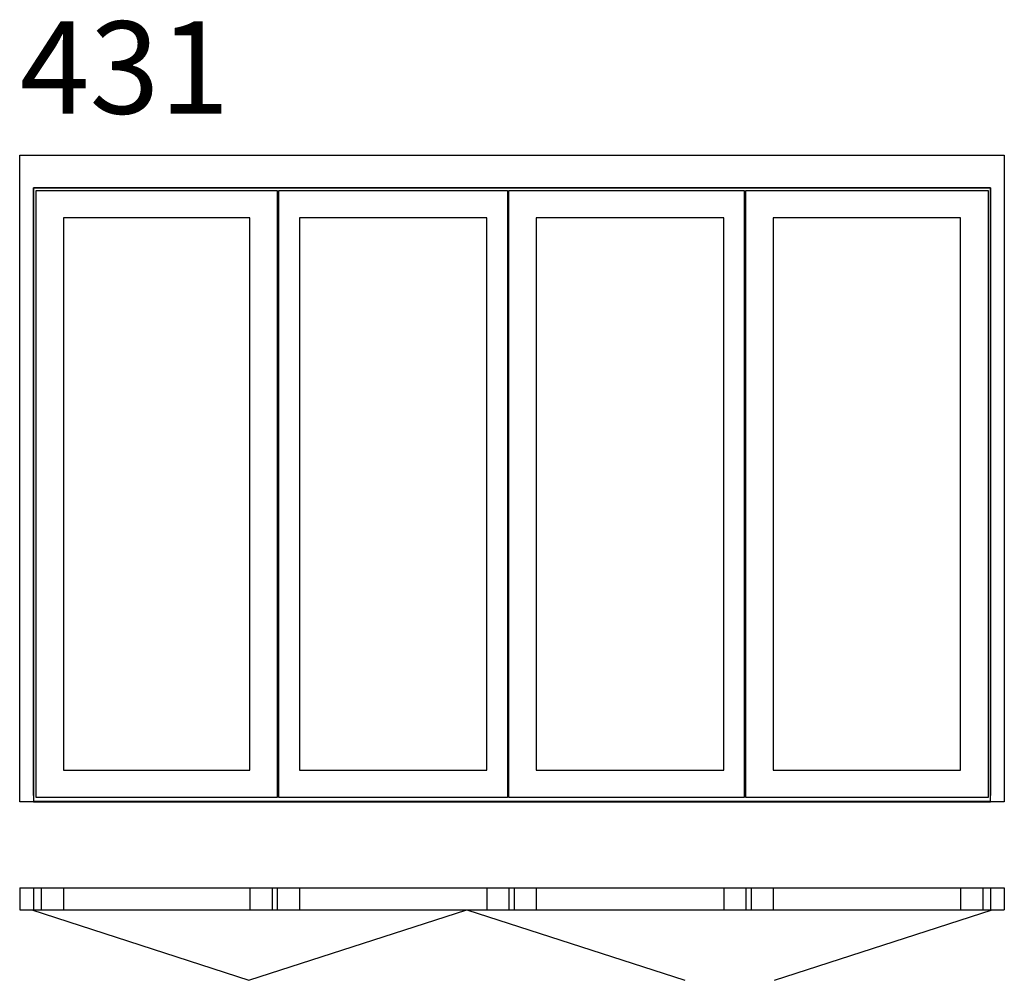
# Model space of a CAD drawing. Extents: x 0 to 3200, y -580 to 2540.
import ezdxf

# ---------------------------------------------------------------- set-up
doc = ezdxf.new("R2010")
doc.units = 0
doc.header["$LTSCALE"] = 4
doc.layers.add('sapa_elevation', color=7, linetype='CONTINUOUS')
doc.styles.add('ISO', font='isocp3.shx')

msp = doc.modelspace()

# ---------------------------------------------------------------- linework, layer by layer
at = {"layer": 'sapa_elevation'}
for p, q in [((0, -280), (3200, -280)), ((0, -280), (0, -351)), ((0, -280), (0, -351)), ((45, -280), (45, -351)), ((70, -280), (70, -351)), ((142, -280), (142, -351)), ((748, -280), (748, -351)), ((820, -280), (820, -351)), ((837, -280), (837, -351)), ((909, -280), (909, -351)), ((1518, -280), (1518, -351)), ((1590, -280), (1590, -351)), ((1607, -280), (1607, -351)), ((1679, -280), (1679, -351)), ((2288, -280), (2288, -351)), ((2360, -280), (2360, -351)), ((2377, -280), (2377, -351)), ((2449, -280), (2449, -351)), ((3058, -280), (3058, -351)), ((3130, -280), (3130, -351)), ((3155, -280), (3155, -351)), ((3200, -280), (3200, -351)), ((0, -351), (3200, -351)), ((39, -351), (744.6, -580)), ((744.6, -580), (1452.9, -351)), ((1452.9, -351), (2161.2, -580)), ((2452.7, -580), (3161, -351))]:
    msp.add_line(p, q, dxfattribs=at)
for points in [[(45, 1994), (45, 0), (0, 0), (0, 2100), (45, 2100)], [(45, 2100), (3155, 2100)], [(3155, 2100), (3200, 2100), (3200, 0), (3155, 0)], [(3155, 1994), (45, 1994)], [(45, 20), (45, 1994)], [(45, 1994), (3155, 1994)], [(53, 14), (53, 1986)], [(53, 1986), (837, 1986)], [(837, 1986), (837, 14)], [(842, 1964), (842, 1986), (1585, 1986), (1585, 1964)], [(1590, 14), (1590, 1986)], [(1590, 1986), (2355, 1986), (2355, 1964)], [(2360, 14), (2360, 1986)], [(2360, 1986), (3147, 1986)], [(3147, 1986), (3147, 14)], [(3155, 0), (3155, 1994)], [(3155, 1994), (3155, 20)], [(842, 36), (842, 1964)], [(842, 36), (842, 1964)], [(1585, 1964), (1585, 36)], [(2355, 1964), (2355, 36)], [(142, 1897), (142, 103)], [(748, 1897), (142, 1897)], [(748, 103), (748, 1897)], [(909, 1897), (909, 103)], [(909, 1897), (909, 103)], [(1518, 1897), (909, 1897)], [(1518, 103), (1518, 1897)], [(1679, 1897), (1679, 103)], [(2288, 1897), (1679, 1897)], [(2288, 103), (2288, 1897)], [(2449, 1897), (2449, 103)], [(3058, 1897), (2449, 1897)], [(3058, 103), (3058, 1897)], [(142, 103), (748, 103)], [(909, 103), (1518, 103)], [(1679, 103), (2288, 103)], [(2449, 103), (3058, 103)], [(1585, 36), (1585, 14), (842, 14), (842, 36)], [(2355, 36), (2355, 14), (1590, 14)], [(3155, 1), (45, 1)], [(45, 0), (3155, 0)], [(837, 14), (53, 14)], [(3147, 14), (2360, 14)]]:
    msp.add_lwpolyline(points, dxfattribs=at)

# ---------------------------------------------------------------- texts
at = {"layer": 'sapa_elevation', "insert": (0, 2534.9), "char_height": 300, "width": 919.788, "attachment_point": 1, "style": 'ISO'}
msp.add_mtext('431', dxfattribs=at)

doc.saveas('drawing.dxf')
